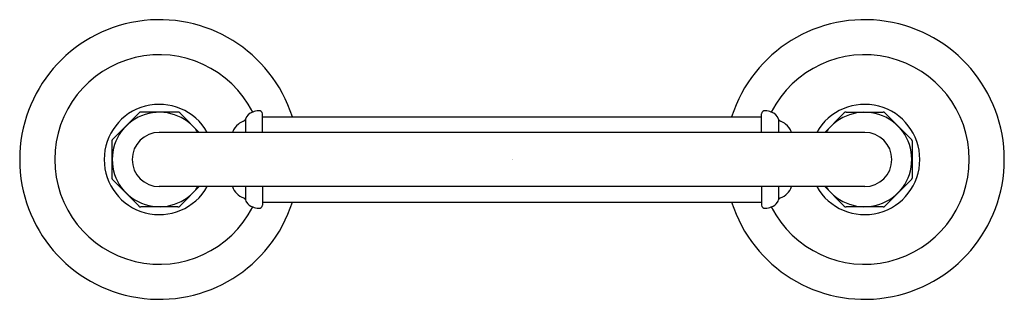
# Model space of a CAD drawing. Units: inches. Extents: x 3779 to 3788.07, y -327.2 to -324.62.
import ezdxf

# ---------------------------------------------------------------- set-up
doc = ezdxf.new("R2010")
doc.units = ezdxf.units.IN
doc.header["$LTSCALE"] = 0.64311
doc.header["$MEASUREMENT"] = 0
doc.layers.get('0').update_dxf_attribs({"color": 255, "linetype": 'CONTINUOUS'})
doc.layers.get('Defpoints').update_dxf_attribs({"linetype": 'CONTINUOUS'})
doc.styles.get("Standard").update_dxf_attribs({"font": 'txt', "width": 0.8})

msp = doc.modelspace()

# ---------------------------------------------------------------- linework, layer by layer
for p, q in [((3780.0968, -325.4809), (3779.8544, -325.7233)), ((3780.456, -325.4741), (3780.1132, -325.4741)), ((3780.6527, -325.6611), (3780.4724, -325.4809)), ((3781.2341, -325.6611), (3781.2341, -325.4911)), ((3781.2341, -325.5174), (3785.8352, -325.5174)), ((3785.8352, -325.6611), (3785.8352, -325.4911)), ((3786.4166, -325.6611), (3786.5968, -325.4809)), ((3786.6132, -325.4741), (3786.956, -325.4741)), ((3786.9724, -325.4809), (3787.2148, -325.7233)), ((3781.0784, -325.539), (3781.0784, -325.6611)), ((3785.9909, -325.539), (3785.9909, -325.6611)), ((3786.7862, -325.6611), (3780.2831, -325.6611)), ((3779.8476, -325.7397), (3779.8476, -326.0826)), ((3787.2216, -325.7397), (3787.2216, -326.0826)), ((3779.8544, -326.0989), (3780.0968, -326.3414)), ((3787.2149, -326.0989), (3786.9724, -326.3414)), ((3786.7859, -326.1611), (3780.2834, -326.1611)), ((3780.4724, -326.3414), (3780.6527, -326.1611)), ((3781.0784, -326.1611), (3781.0784, -326.2831)), ((3781.2341, -326.1611), (3781.2341, -326.3312)), ((3785.8352, -326.1611), (3785.8352, -326.3312)), ((3785.9909, -326.1611), (3785.9909, -326.2831)), ((3786.5968, -326.3414), (3786.4166, -326.1611)), ((3781.2341, -326.3048), (3785.8352, -326.3048)), ((3780.4561, -326.3482), (3780.1132, -326.3482)), ((3786.9561, -326.3482), (3786.6132, -326.3482))]:
    msp.add_line(p, q)
for centre, radius, start, end in [((3780.2846, -325.9111), 1.2875, 17.80605, 342.19395), ((3786.7846, -325.9111), 1.2875, 197.80605, 162.19395), ((3780.2846, -325.9111), 0.9646, 26.89757, 333.10415), ((3786.7846, -325.9111), 0.9646, 206.89585, 153.10243), ((3780.2841, -325.9111), 0.5079, 29.48843, 330.51157), ((3786.7852, -325.9111), 0.5079, 209.48843, 150.51157), ((3780.2846, -325.9111), 0.435, 35.08084, 324.91916), ((3780.1132, -325.4974), 0.0232, 90.04628, 134.9842), ((3780.456, -325.4974), 0.0232, 45.01645, 89.95313), ((3781.1731, -325.5705), 0.0998, 106.41752, 161.60269), ((3781.237, -325.7342), 0.2753, 97.79185, 109.5552), ((3781.2041, -325.4911), 0.03, 0, 98.48026), ((3785.8652, -325.4911), 0.03, 81.51974, 180), ((3785.8323, -325.7342), 0.2753, 70.4448, 82.20815), ((3785.8962, -325.5705), 0.0998, 18.39731, 73.58248), ((3786.7846, -325.9111), 0.435, 215.08084, 144.91916), ((3786.6132, -325.4974), 0.0232, 90.04687, 134.98355), ((3786.956, -325.4974), 0.0232, 45.0158, 89.95372), ((3781.1083, -325.7118), 0.1592, 126.8912, 161.45518), ((3781.1483, -325.775), 0.2339, 111.86148, 125.4476), ((3781.0497, -325.5302), 0.03, 292.69997, 343.01346), ((3786.0196, -325.5302), 0.03, 196.98654, 247.30003), ((3785.9209, -325.775), 0.2339, 54.5524, 68.13852), ((3785.961, -325.7118), 0.1592, 18.54482, 53.1088), ((3780.2837, -325.9111), 0.25, 90.14782, 269.91673), ((3786.7855, -325.9111), 0.25, 270.08327, 89.85218), ((3779.8709, -325.7398), 0.0232, 135.01691, 179.9336), ((3787.1984, -325.7398), 0.0232, 0.0664, 44.98309), ((3779.871, -326.0825), 0.0234, 180.18991, 224.84039), ((3787.1983, -326.0825), 0.0234, 315.15961, 359.81009), ((3781.1151, -326.1062), 0.1671, 199.19724, 251.18615), ((3785.9541, -326.1062), 0.1671, 288.81385, 340.80276), ((3781.0495, -326.2923), 0.0303, 17.31111, 67.19806), ((3781.1633, -326.2583), 0.0885, 196.37314, 211.70905), ((3781.1782, -326.244), 0.1088, 214.04861, 252.17224), ((3781.2041, -326.3312), 0.03, 261.50704, 359.9999), ((3785.8652, -326.3312), 0.03, 180.0001, 278.49296), ((3785.8911, -326.244), 0.1088, 287.82776, 325.95139), ((3785.906, -326.2583), 0.0885, 328.29095, 343.62686), ((3786.0198, -326.2923), 0.0303, 112.80194, 162.68889), ((3780.1132, -326.325), 0.0232, 225, 269.96294), ((3780.456, -326.325), 0.0232, 270.0286, 314.99999), ((3781.236, -326.0927), 0.2706, 250.31422, 262.28153), ((3785.8332, -326.0927), 0.2706, 277.71847, 289.68578), ((3786.6132, -326.325), 0.0232, 225.00001, 269.9714), ((3786.956, -326.325), 0.0232, 270.03706, 315)]:
    msp.add_arc(centre, radius, start, end)

# ---------------------------------------------------------------- texts
at = {"layer": 'Defpoints'}
for tag, p, s in [('TRADENAME', (3783.5346, -325.9149), 'ARTIFACTS'), ('MODELNUMBER', (3783.5346, -325.9133), 'K-72573BR'), ('PRODUCT', (3783.5346, -325.9166), 'TOILET TISSUE HOLDER')]:
    msp.add_attdef(tag, p, s, height=0.001, dxfattribs=at)

doc.saveas('drawing.dxf')
